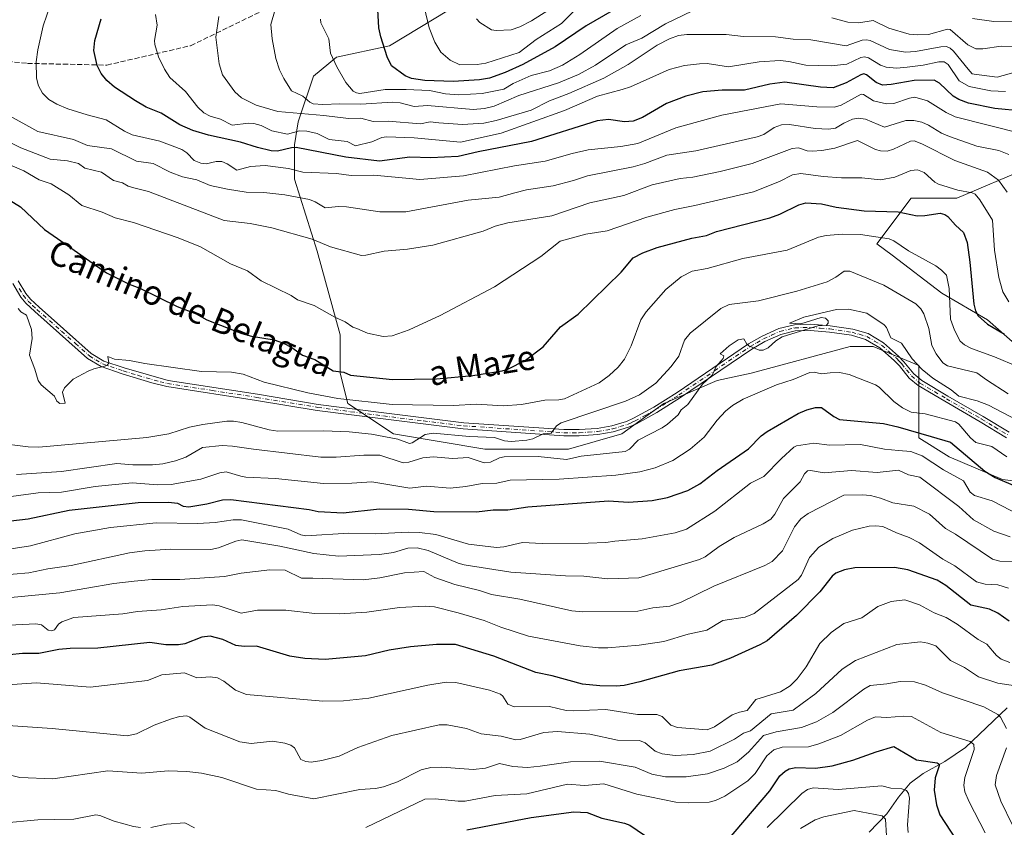
# Model space of a CAD drawing. Units: metres. Extents: x 671740 to 675200, y 4751400 to 4753799.
# Drawn here: x 673873 to 674193, y 4752021 to 4752283 of the extents above; entities that cross this region are included whole.
import ezdxf
from ezdxf.enums import TextEntityAlignment as Align

# ---------------------------------------------------------------- set-up
doc = ezdxf.new("R2010")
doc.units = ezdxf.units.M
doc.header["$MEASUREMENT"] = 0
doc.linetypes.add('DGN Style 3', pattern=[2.307223, 1.648017, -0.659207])
doc.linetypes.add('DGN Style 4', pattern=[2.638475, 1.318413, -0.659207, 0.001648, -0.659207])
for name, color, linetype, lineweight in [('Arbolado forestal CxS', 92, 'Continuous', 0), ('Corriente natural lineal', 142, 'Continuous', 13), ('Curva de nivel maestra', 30, 'Continuous', 30), ('Curva de nivel normal', 30, 'Continuous', 0), ('Pista no pavimentada Cxs', 111, 'Continuous', 0), ('Pista no pavimentada eje', 91, 'DGN Style 4', 0), ('Senda', 7, 'DGN Style 3', 0), ('Texto cartográfico', 7, 'Continuous', 0)]:
    doc.layers.add(name, color=color, linetype=linetype, lineweight=lineweight)
doc.styles.add('Style-Arial', font='txt')

# ---------------------------------------------------------------- blocks, each defined once
blk = doc.blocks.new('*U8')
at = {"layer": 'Arbolado forestal CxS', "color": 92, "linetype": 'Continuous', "lineweight": 0}
for points in [[(674197.2277, 4752176.823, 1098.9887), (674187.338, 4752185.4764, 1100.1502), (674172.5036, 4752194.1299, 1093.3721), (674156.433, 4752206.4919, 1093.8764), (674151.4881, 4752210.2005, 1095.0902), (674162.6139, 4752225.035, 1102.5974), (674177.4484, 4752225.035, 1104.0892), (674200.9363, 4752234.9247, 1115.5551)], [(674021.6865, 4752291.7901, 1159.787), (673993.2537, 4752274.4832, 1149.9991), (673975.9468, 4752270.7746, 1144.5768), (673968.5296, 4752264.5936, 1142.4288), (673963.5848, 4752249.7592, 1134.0446), (673962.3486, 4752242.3419, 1127.2959), (673962.3486, 4752231.216, 1118.9776), (673969.7658, 4752207.7281, 1109.3133), (673977.183, 4752180.5316, 1103.9043), (673977.183, 4752168.1695, 1100.2546), (673979.6555, 4752158.2799, 1095.1229), (673994.4899, 4752148.3903, 1091.6384), (674024.159, 4752143.4454, 1089.1418), (674051.3554, 4752143.4454, 1088.3454), (674068.6623, 4752148.3903, 1088.129), (674082.2605, 4752158.2799, 1087.4652), (674099.5675, 4752165.6971, 1085.0226), (674110.6933, 4752168.1695, 1084.0252), (674142.8346, 4752176.823, 1084.0473), (674150.2519, 4752176.823, 1084.2271), (674165.0863, 4752170.642, 1085.2793), (674165.0863, 4752160.7523, 1083.3588), (674165.0863, 4752147.1541, 1075.8902), (674174.976, 4752140.973, 1074.0658), (674192.2828, 4752133.5558, 1075.8129), (674212.0621, 4752131.0834, 1078.8805)]]:
    blk.add_polyline3d(points, dxfattribs=at)

msp = doc.modelspace()

# ---------------------------------------------------------------- linework, layer by layer
at = {"layer": 'Arbolado forestal CxS', "color": 92, "linetype": 'Continuous', "lineweight": 0}
for points in [[(674212.0621, 4752131.0834, 1078.8805), (674192.2828, 4752133.5558, 1075.8129), (674174.976, 4752140.973, 1074.0658), (674165.0863, 4752147.1541, 1075.8902), (674165.0863, 4752160.7523, 1083.3588), (674165.0863, 4752170.642, 1085.2793), (674150.2519, 4752176.823, 1084.2271), (674142.8346, 4752176.823, 1084.0473), (674110.6933, 4752168.1695, 1084.0252), (674099.5675, 4752165.6971, 1085.0226), (674082.2605, 4752158.2799, 1087.4652), (674068.6623, 4752148.3903, 1088.129), (674051.3554, 4752143.4454, 1088.3454), (674024.159, 4752143.4454, 1089.1418), (673994.4899, 4752148.3903, 1091.6384), (673979.6555, 4752158.2799, 1095.1229), (673977.183, 4752168.1695, 1100.2546), (673977.183, 4752180.5316, 1103.9043), (673969.7658, 4752207.7281, 1109.3133), (673962.3486, 4752231.216, 1118.9776), (673962.3486, 4752242.3419, 1127.2959), (673963.5848, 4752249.7592, 1134.0446), (673968.5296, 4752264.5936, 1142.4288), (673975.9468, 4752270.7746, 1144.5768), (673993.2537, 4752274.4832, 1149.9991), (674021.6865, 4752291.7901, 1159.787)], [(674021.6865, 4752291.7901, 1159.787), (673993.2537, 4752274.4832, 1149.9991), (673975.9468, 4752270.7746, 1144.5768), (673968.5296, 4752264.5936, 1142.4288), (673963.5848, 4752249.7592, 1134.0446), (673962.3486, 4752242.3419, 1127.2959), (673962.3486, 4752231.216, 1118.9776), (673969.7658, 4752207.7281, 1109.3133), (673977.183, 4752180.5316, 1103.9043), (673977.183, 4752168.1695, 1100.2546), (673979.6555, 4752158.2799, 1095.1229), (673994.4899, 4752148.3903, 1091.6384), (674024.159, 4752143.4454, 1089.1418), (674051.3554, 4752143.4454, 1088.3454), (674068.6623, 4752148.3903, 1088.129), (674082.2605, 4752158.2799, 1087.4652), (674099.5675, 4752165.6971, 1085.0226), (674110.6933, 4752168.1695, 1084.0252), (674142.8346, 4752176.823, 1084.0473), (674150.2519, 4752176.823, 1084.2271), (674165.0863, 4752170.642, 1085.2793), (674165.0863, 4752160.7523, 1083.3588), (674165.0863, 4752147.1541, 1075.8902), (674174.976, 4752140.973, 1074.0658), (674192.2828, 4752133.5558, 1075.8129), (674212.0621, 4752131.0834, 1078.8805)], [(674021.6865, 4752291.7901, 1159.787), (673993.2537, 4752274.4832, 1149.9991), (673975.9468, 4752270.7746, 1144.5768), (673968.5296, 4752264.5936, 1142.4288), (673963.5848, 4752249.7592, 1134.0446), (673962.3486, 4752242.3419, 1127.2959), (673962.3486, 4752231.216, 1118.9776), (673969.7658, 4752207.7281, 1109.3133), (673977.183, 4752180.5316, 1103.9043), (673977.183, 4752168.1695, 1100.2546), (673979.6555, 4752158.2799, 1095.1229), (673994.4899, 4752148.3903, 1091.6384), (674024.159, 4752143.4454, 1089.1418), (674051.3554, 4752143.4454, 1088.3454), (674068.6623, 4752148.3903, 1088.129), (674082.2605, 4752158.2799, 1087.4652), (674099.5675, 4752165.6971, 1085.0226), (674110.6933, 4752168.1695, 1084.0252), (674142.8346, 4752176.823, 1084.0473), (674150.2519, 4752176.823, 1084.2271), (674165.0863, 4752170.642, 1085.2793), (674165.0863, 4752160.7523, 1083.3588), (674165.0863, 4752147.1541, 1075.8902), (674174.976, 4752140.973, 1074.0658), (674192.2828, 4752133.5558, 1075.8129), (674212.0621, 4752131.0834, 1078.8805)], [(674200.9363, 4752234.9247, 1115.5551), (674177.4484, 4752225.035, 1104.0892), (674162.6139, 4752225.035, 1102.5974), (674151.4881, 4752210.2005, 1095.0902), (674156.433, 4752206.4919, 1093.8764), (674172.5036, 4752194.1299, 1093.3721), (674187.338, 4752185.4764, 1100.1502), (674197.2277, 4752176.823, 1098.9887)], [(674197.2277, 4752176.823, 1098.9887), (674187.338, 4752185.4764, 1100.1502), (674172.5036, 4752194.1299, 1093.3721), (674156.433, 4752206.4919, 1093.8764), (674151.4881, 4752210.2005, 1095.0902), (674162.6139, 4752225.035, 1102.5974), (674177.4484, 4752225.035, 1104.0892), (674200.9363, 4752234.9247, 1115.5551)], [(674197.2277, 4752176.823, 1098.9887), (674187.338, 4752185.4764, 1100.1502), (674172.5036, 4752194.1299, 1093.3721), (674156.433, 4752206.4919, 1093.8764), (674151.4881, 4752210.2005, 1095.0902), (674162.6139, 4752225.035, 1102.5974), (674177.4484, 4752225.035, 1104.0892), (674200.9363, 4752234.9247, 1115.5551)]]:
    msp.add_polyline3d(points, dxfattribs=at)
at = {"layer": 'Corriente natural lineal', "color": 142, "linetype": 'Continuous', "lineweight": 13}
msp.add_polyline3d([(674193.7982, 4752059.3612, 1037.1886), (674180.2471, 4752046.5362, 1029.9489), (674173.5286, 4752041.9697, 1027.4572), (674166.4407, 4752038.0426, 1023.8112), (674162.2931, 4752034.8991, 1021.7954), (674158.4375, 4752030.3121, 1019.5316), (674154.7345, 4752024.9481, 1016.8233), (674149, 4752019, 1012.9541)], dxfattribs=at)
at = {"layer": 'Curva de nivel maestra', "color": 30, "linetype": 'Continuous', "lineweight": 30, "flags": 128}
for points, elevation in [([(674074.68, 4752291.3301), (674057.07, 4752281.0101), (674047.02, 4752274.1901), (674036.5, 4752268.4301), (674030.74, 4752265.8501), (674025.65, 4752264.0001), (674022.43, 4752263.4901), (674013.82, 4752262.9101), (674004.72, 4752263.2401), (674000.35, 4752263.8401), (673998.32, 4752264.7301), (673993.83, 4752268.0301), (673992.39, 4752270.9401), (673990.35, 4752277.4201), (673989.74, 4752280.3701), (673989.17, 4752290.2601)], 1150), ([(674198.73, 4752253.2201), (674189.8, 4752254.1501), (674181.25, 4752255.8501), (674178.09, 4752257.0201), (674176.24, 4752258.1001), (674171.75, 4752262.3801), (674170.01, 4752263.3001), (674163.56, 4752263.2501), (674156.15, 4752261.8801), (674153.32, 4752261.7401), (674151.19, 4752262.6001), (674148.09, 4752265.1101), (674147.27, 4752265.4101), (674146.23, 4752265.1201), (674141.54, 4752262.4901), (674137.27, 4752260.8501), (674133.17, 4752261.0501), (674121.52, 4752262.6601), (674116.66, 4752262.0101), (674108.46, 4752260.1101), (674101.24, 4752260.1401), (674094.91, 4752259.5101), (674089.44, 4752258.1201), (674083.12, 4752255.7401), (674075.38, 4752251.2601), (674072.33, 4752250.0601), (674069.47, 4752249.7701), (674064.28, 4752250.5901), (674060.67, 4752250.1701), (674039.32, 4752243.3601), (674021.96, 4752240.0801), (674015.49, 4752238.5501), (674006.6, 4752238.0901), (673999.8, 4752238.2701), (673989.97, 4752237.0701), (673979.06, 4752238.3401), (673962.9, 4752241.4201), (673961.42, 4752241.3701), (673956.82, 4752240.3001), (673954.74, 4752240.4301), (673950.37, 4752241.4201), (673944.84, 4752243.2201), (673934.46, 4752245.4201), (673929.3, 4752246.9501), (673925.07, 4752248.7901), (673919.04, 4752252.5701), (673914.14, 4752254.5701), (673910.75, 4752256.5701), (673903.9, 4752261.0601), (673901.39, 4752263.2501), (673899.52, 4752265.5001), (673898.25, 4752268.0701), (673897.22, 4752273.0101), (673897.52, 4752276.2301), (673899.54, 4752283.2701)], 1125), ([(673861.89, 4752229.2001), (673873.33, 4752222.2301), (673881.15, 4752214.8001), (673885.42, 4752211.8701), (673901.31, 4752200.6801), (673908.69, 4752197.0801), (673912.11, 4752195.7401), (673924.29, 4752189.8401), (673930.37, 4752187.3901), (673933.88, 4752185.4601), (673945.28, 4752181.0401), (673948.38, 4752180.1101), (673955.7, 4752178.9301), (673958.82, 4752177.9301), (673961.47, 4752176.4901), (673964.97, 4752174.0201), (673968.94, 4752172.5401), (673974.89, 4752168.8401), (673978.4, 4752168.4801), (673980.59, 4752167.4901), (673994.13, 4752166.0901), (674008.48, 4752166.2401), (674020.24, 4752167.3301), (674029.8, 4752168.8601), (674031.66, 4752169.4801), (674037.37, 4752172.4001), (674043.05, 4752176.6501), (674048.77, 4752183.2001), (674054.41, 4752187.2801), (674068.46, 4752200.9301), (674072.37, 4752205.6001), (674075.51, 4752207.2001), (674080.11, 4752208.9701), (674091.39, 4752212.0301), (674096.12, 4752212.8701), (674099.4, 4752214.1901), (674116.73, 4752218.6101), (674119.97, 4752219.7801), (674126.08, 4752222.8301), (674128.38, 4752223.5101), (674133.53, 4752223.1401), (674138.29, 4752222.1001), (674147.31, 4752220.8901), (674158.42, 4752220.5001), (674164.49, 4752219.2901), (674167.02, 4752219.3401), (674172.05, 4752220.0801), (674173.57, 4752219.6801), (674174.55, 4752219.0501), (674176.99, 4752216.2301), (674179.6, 4752213.8901), (674180.74, 4752210.5701), (674181.59, 4752204.1501), (674182.91, 4752190.5201), (674183.5, 4752188.3901), (674184.39, 4752186.7701), (674187.4, 4752184.0301), (674192.89, 4752180.7501)], 1100), ([(673857.06, 4752118.6301), (673875.85, 4752120.8001), (673889.22, 4752123.5801), (673911.55, 4752126.0901), (673921.44, 4752126.2601), (673924.37, 4752125.9001), (673926.16, 4752124.8701), (673928.05, 4752124.7401), (673933.92, 4752125.6301), (673938.92, 4752126.9401), (673941.65, 4752127.0801), (673967.09, 4752123.8801), (673970.04, 4752123.1301), (673978.17, 4752122.7401), (673989.9, 4752124.0601), (673999.34, 4752123.9501), (674007.55, 4752123.1501), (674021.47, 4752123.0801), (674026.88, 4752123.7301), (674031.61, 4752123.7701), (674038.1, 4752124.7201), (674064.36, 4752126.6701), (674070.82, 4752126.2601), (674078.5, 4752126.7901), (674083.43, 4752127.7201), (674090.09, 4752130.0201), (674093.95, 4752132.1401), (674099.59, 4752136.5501), (674109.74, 4752143.5401), (674113.92, 4752147.7401), (674115.81, 4752149.1601), (674125.93, 4752154.9801), (674128.74, 4752156.2101), (674131.5, 4752156.9801), (674133.44, 4752157.0101), (674137.46, 4752154.0601), (674139.37, 4752153.0301), (674153.58, 4752151.7201), (674158.23, 4752150.7001), (674169.07, 4752147.5901), (674175.36, 4752145.6701), (674186.52, 4752136.2801), (674189.87, 4752134.1901), (674197.28, 4752131.0901)], 1075), ([(674194.43, 4752087.4901), (674190.7, 4752090.1701), (674188.03, 4752091.4001), (674182.02, 4752092.7601), (674173.89, 4752099.0901), (674171.07, 4752100.8801), (674161.46, 4752104.2201), (674157.18, 4752105.0101), (674144.35, 4752104.8301), (674141, 4752104.2701), (674138.16, 4752103.1701), (674136.94, 4752102.1501), (674132.96, 4752097.0801), (674125.4, 4752089.3401), (674115.83, 4752081.2001), (674113.5, 4752079.8401), (674103.94, 4752075.5301), (674097.83, 4752073.2001), (674087.22, 4752071.4001), (674074.52, 4752067.7901), (674069.35, 4752066.6601), (674066.77, 4752066.4201), (674061.55, 4752066.5401), (674055.87, 4752067.1201), (674046, 4752069.7701), (674040.75, 4752070.8301), (674027.04, 4752076.2001), (674014.62, 4752079.9801), (674008.44, 4752079.9201), (674000.07, 4752079.1801), (673993.11, 4752078.1101), (673985.46, 4752076.2301), (673972.32, 4752075.1201), (673965.71, 4752075.4401), (673960.85, 4752076.1701), (673950.04, 4752079.4501), (673946.04, 4752079.3401), (673943.25, 4752079.6401), (673939.08, 4752081.6301), (673934.92, 4752082.6601), (673932.31, 4752082.2901), (673926.75, 4752080.2001), (673924.64, 4752079.8201), (673920.54, 4752079.8301), (673915.33, 4752080.5801), (673898.44, 4752078.7901), (673889.49, 4752078.6101), (673885.87, 4752078.3301), (673879.3, 4752077.0601), (673874.04, 4752076.9901), (673869.77, 4752076.5601)], 1050), ([(674099.77, 4752012.6201), (674116.67, 4752032.4201), (674119.98, 4752037.2601), (674121.66, 4752038.8501), (674122.96, 4752039.5701), (674125.17, 4752039.9901), (674131.54, 4752039.7901), (674136.98, 4752040.5601), (674143.63, 4752042.3301), (674151.24, 4752045.1301), (674157, 4752046.7701), (674164.36, 4752042.5101), (674171.06, 4752041.4801), (674171.7, 4752041.0201), (674171.74, 4752040.4801), (674170.36, 4752036.6601), (674170.09, 4752032.6701), (674170.78, 4752027.8701), (674171.95, 4752024.6001), (674180.9, 4752010.9001)], 1025), ([(674018.34, 4752019.7101), (674039.17, 4752023.7301), (674053.08, 4752025.5901), (674057.43, 4752025.3801), (674062.15, 4752023.5701), (674069.49, 4752021.8801), (674071.19, 4752021.2101), (674076, 4752017.9901)], 1025)]:
    msp.add_lwpolyline(points, dxfattribs=dict(at, elevation=elevation))
at = {"layer": 'Curva de nivel normal', "color": 30, "linetype": 'Continuous', "lineweight": 0, "flags": 128}
for points, elevation in [([(674198.73, 4752245.86), (674176.88, 4752251.47), (674173.95, 4752252.78), (674167.89, 4752256.59), (674163.75, 4752257.79), (674162.04, 4752257.54), (674156.97, 4752255.8), (674154.59, 4752255.6), (674150.41, 4752256.61), (674147.07, 4752258.63), (674146.32, 4752258.75), (674139.83, 4752255.18), (674137.74, 4752254.57), (674131.91, 4752254.64), (674120.23, 4752255.6), (674107.25, 4752253.11), (674101.09, 4752251.96), (674086.16, 4752247.89), (674073.79, 4752242.73), (674068.31, 4752241.81), (674057.66, 4752240.67), (674052.54, 4752239.55), (674043.75, 4752237.01), (674033.82, 4752235.52), (674017.19, 4752232.28), (674003.05, 4752231.06), (673988.16, 4752232.45), (673980.78, 4752232.41), (673976, 4752233.06), (673965.01, 4752233.44), (673960.44, 4752234.66), (673952.82, 4752235.6), (673948.11, 4752235.31), (673943.68, 4752234.05), (673940.46, 4752236.18), (673938.76, 4752236.87), (673936.87, 4752236.86), (673933.64, 4752236.17), (673931.97, 4752236.35), (673929.82, 4752237.27), (673927.37, 4752239.75), (673925.73, 4752240.81), (673918.58, 4752243.55), (673909.66, 4752245.57), (673907.2, 4752246.72), (673901.25, 4752250.46), (673895.07, 4752252.04), (673888.8, 4752254), (673885.19, 4752255.5), (673882.6, 4752257.04), (673880.52, 4752259.08), (673879.23, 4752261.45), (673878.59, 4752263.99), (673878.5, 4752269.32), (673878.98, 4752273.19), (673880.7, 4752281.01), (673883.11, 4752287.92)], 1120), ([(674091.61, 4752285.87), (674082.79, 4752281.63), (674075.13, 4752277.03), (674069.99, 4752274.82), (674060.04, 4752268.19), (674054.61, 4752265.18), (674048.07, 4752262.44), (674035.25, 4752258.34), (674027.24, 4752254.87), (674024.08, 4752254.15), (674020.37, 4752253.83), (674005.52, 4752255.06), (674001.22, 4752254.8), (673996.71, 4752255.95), (673994.19, 4752256.14), (673983.88, 4752255.56), (673977.02, 4752255.68), (673971.5, 4752255.4), (673968.45, 4752255.66), (673967.35, 4752256.15), (673965.06, 4752258.13), (673961.42, 4752259.86), (673958.86, 4752263.92), (673957.48, 4752266.68), (673956.31, 4752270.34), (673955.09, 4752276.78), (673954.7, 4752281.44), (673956.07, 4752286.34)], 1140), ([(674004.45, 4752287.16), (674006.03, 4752280.39), (674007.94, 4752275.65), (674009.92, 4752272.48), (674012.92, 4752269.88), (674016.04, 4752268.28), (674021.71, 4752268.43), (674024.53, 4752268.82), (674035.28, 4752272.37), (674040.87, 4752276.51), (674049.02, 4752281.72), (674053.27, 4752285.98)], 1155), ([(674046.72, 4752287.24), (674039.26, 4752282.63), (674035.53, 4752280.67), (674032.73, 4752279.72), (674027.86, 4752279.5), (674026.28, 4752279.74), (674022.57, 4752282.12), (674021.44, 4752283.24)], 1160), ([(673917.23, 4752284.66), (673917.79, 4752281.21), (673916.93, 4752276.27), (673916.96, 4752274.96), (673918.18, 4752270.92), (673920.12, 4752266.94), (673921.85, 4752264.25), (673927.01, 4752259.62), (673930.98, 4752254.53), (673932.93, 4752252.69), (673934.95, 4752251.64), (673938.3, 4752250.7), (673942.12, 4752248.76), (673947.39, 4752249.38), (673949.13, 4752249.27), (673951.51, 4752248.62), (673954.99, 4752246.86), (673960.12, 4752245.83), (673963.96, 4752246.85), (673966.37, 4752246.8), (673969.75, 4752245.97), (673973.59, 4752244.01), (673979.46, 4752243.45), (673982.21, 4752241.97), (673987.46, 4752243.27), (673990.75, 4752244.75), (673992.22, 4752244.95), (674001.17, 4752244.63), (674016.27, 4752243.19), (674029.48, 4752246.17), (674050.03, 4752253.52), (674060.71, 4752258.16), (674068.72, 4752260.35), (674071.41, 4752261.22), (674084.04, 4752266.78), (674089, 4752268.07), (674093.85, 4752268.68), (674096.32, 4752268.71), (674103.29, 4752267.69), (674113.25, 4752269.31), (674120.11, 4752269.72), (674122.83, 4752269.44), (674128.34, 4752268.21), (674136.59, 4752268.02), (674141.65, 4752268.54), (674146.29, 4752270.74), (674147.48, 4752270.95), (674148.79, 4752270.63), (674152.66, 4752268.26), (674154.48, 4752267.61), (674157.87, 4752267.2), (674161.27, 4752267.55), (674166.51, 4752268.16), (674171.62, 4752269.3), (674173.32, 4752269.35), (674174.62, 4752268.4), (674178.21, 4752263.16), (674181.38, 4752261.32), (674188.46, 4752259.9), (674193.2, 4752259.66)], 1130), ([(674196.4, 4752265.94), (674190.49, 4752264.36), (674183.03, 4752265.28), (674182.44, 4752265.45), (674181.09, 4752266.88), (674176.33, 4752272.78), (674175.27, 4752273.75), (674174.09, 4752274.25), (674172.26, 4752274.22), (674163.97, 4752272.65), (674160.73, 4752272.49), (674155.56, 4752273.29), (674149.28, 4752276.19), (674148.09, 4752276.47), (674146.67, 4752276.3), (674141.47, 4752274.5), (674130.03, 4752276.48), (674124.3, 4752276.68), (674118.57, 4752277.47), (674108.2, 4752277.55), (674102.49, 4752278.13), (674089.77, 4752278.13), (674087, 4752277.81), (674084.07, 4752276.73), (674080.1, 4752274.67), (674070.65, 4752268.44), (674062.84, 4752264.03), (674051.42, 4752258.98), (674045.11, 4752256.67), (674039.18, 4752253.61), (674027.87, 4752250.2), (674023.84, 4752249.39), (674016.94, 4752248.93), (674009.19, 4752249.52), (674006.44, 4752249.84), (674003.3, 4752249.17), (673992.76, 4752249.99), (673987.95, 4752249.91), (673983.93, 4752251.02), (673979.86, 4752250.83), (673971.93, 4752251.88), (673956.93, 4752253.12), (673949.87, 4752255.2), (673945.16, 4752257.58), (673942.98, 4752259.58), (673939.02, 4752265.04), (673937.91, 4752268.68), (673936.78, 4752277.33), (673937.75, 4752284)], 1135), ([(674074.84, 4752284.38), (674067.08, 4752280.16), (674055.05, 4752271.71), (674049.38, 4752268.26), (674045.15, 4752266.42), (674039.15, 4752264.87), (674033.37, 4752262.26), (674030.31, 4752260.4), (674023.28, 4752258.96), (674015.69, 4752258.6), (674011.42, 4752258.89), (674006.19, 4752260.03), (673998.57, 4752260.26), (673991.74, 4752260.32), (673983.6, 4752259.06), (673982.44, 4752259.21), (673981.38, 4752259.76), (673979.06, 4752262.6), (673976.09, 4752267.69), (673974.09, 4752272.13), (673973.46, 4752276.8), (673970.89, 4752281.95), (673970.84, 4752283.11)], 1145), ([(674196.71, 4752274.27), (674191.84, 4752274.44), (674185.83, 4752273.49), (674183.56, 4752273.55), (674180.98, 4752274.82), (674175.27, 4752279.84), (674174.43, 4752279.86), (674168.17, 4752278.21), (674164.58, 4752278.06), (674161.99, 4752278.32), (674155.32, 4752280.19), (674150.3, 4752282.73), (674145.59, 4752281.92), (674141.98, 4752282.15), (674136.86, 4752283.63)], 1140), ([(674204.14, 4752282.46), (674189.4, 4752282.43), (674182.52, 4752283.36)], 1145), ([(674194.26, 4752239.18), (674191.07, 4752240.49), (674183.91, 4752241.91), (674175, 4752245.07), (674172.44, 4752246.14), (674168.26, 4752248.68), (674166.05, 4752249.66), (674163.46, 4752250.24), (674160.87, 4752250.21), (674153.93, 4752248.11), (674147.73, 4752250.64), (674145.52, 4752251.01), (674143.56, 4752250.67), (674140.73, 4752249.34), (674137.97, 4752247.76), (674135.71, 4752247.47), (674131.4, 4752247.59), (674123.08, 4752248.89), (674120.52, 4752248.82), (674118.08, 4752247.98), (674114.73, 4752245.71), (674112.61, 4752244.9), (674092.67, 4752240.33), (674083.25, 4752238.99), (674076.13, 4752236.3), (674072.35, 4752235.21), (674057.44, 4752232.26), (674052.95, 4752230.69), (674046.31, 4752229.05), (674037.72, 4752227.69), (674033.86, 4752226.7), (674028.86, 4752225.3), (674018.74, 4752224.32), (673998.51, 4752220.57), (673990.11, 4752220.56), (673979.27, 4752222.17), (673976.68, 4752222.24), (673972.26, 4752221.8), (673969.11, 4752223.84), (673967.19, 4752224.54), (673959.24, 4752226.09), (673952.41, 4752226.81), (673946.65, 4752226.94), (673940.59, 4752227.88), (673935, 4752229.14), (673930.69, 4752230.98), (673925.96, 4752231.95), (673922, 4752233.49), (673916.43, 4752236.23), (673911.09, 4752237.02), (673902.94, 4752241.07), (673895.09, 4752242.07), (673890.61, 4752244.04), (673879.06, 4752246.67), (673869.06, 4752252.17)], 1115), ([(674193.74, 4752226.98), (674190.94, 4752230.86), (674187.39, 4752233.48), (674176.73, 4752237.24), (674166.1, 4752242.68), (674163.58, 4752243.63), (674162.33, 4752243.52), (674156.91, 4752240.9), (674154.77, 4752240.29), (674152.64, 4752240.37), (674150.97, 4752240.86), (674145.17, 4752243.69), (674137.81, 4752241.28), (674133.57, 4752240.47), (674130.48, 4752240.25), (674128.84, 4752240.35), (674125.99, 4752241.35), (674123.92, 4752241.17), (674111, 4752236.22), (674100.55, 4752233.67), (674091.69, 4752231.84), (674087.63, 4752231.37), (674078.45, 4752229.29), (674069.25, 4752225.83), (674058.26, 4752223.49), (674045.96, 4752219.24), (674031.58, 4752216.99), (674027.54, 4752215.86), (674023.58, 4752214.26), (674007.29, 4752209.67), (673999.06, 4752208.45), (673991.52, 4752207.76), (673985.56, 4752206.42), (673984.09, 4752206.35), (673974.03, 4752209.18), (673968.14, 4752211.64), (673954.98, 4752215.37), (673947.94, 4752216.75), (673939.55, 4752217.79), (673914.92, 4752227.13), (673910.21, 4752228.33), (673908.37, 4752228.9), (673906.51, 4752230.01), (673903.62, 4752230.75), (673899.69, 4752233.46), (673894.31, 4752234.71), (673892.25, 4752236.31), (673888.62, 4752237.09), (673882.97, 4752237.63), (673873.46, 4752241.35), (673867.17, 4752244.44)], 1110), ([(674194.33, 4752191.27), (674192.34, 4752194.58), (674191.05, 4752199.19), (674189.61, 4752208.06), (674188.96, 4752217.81), (674184.89, 4752224.45), (674183.37, 4752226.3), (674182.45, 4752226.74), (674177.77, 4752227.57), (674171.52, 4752229.5), (674170.33, 4752230.17), (674166.83, 4752233.32), (674164.63, 4752234.16), (674162.5, 4752234.03), (674157.28, 4752231.78), (674152.59, 4752230.92), (674146.62, 4752231.61), (674139.96, 4752231.58), (674134.05, 4752232), (674126.72, 4752233.05), (674124.02, 4752232.53), (674119.85, 4752230.38), (674111.38, 4752227.04), (674092.39, 4752222.56), (674085.87, 4752221.3), (674076.76, 4752218.84), (674063.89, 4752214.4), (674056.96, 4752213.31), (674048.65, 4752210.98), (674042.33, 4752206.04), (674027.32, 4752196.23), (674009.66, 4752186.85), (673999.56, 4752182.16), (673994.11, 4752180.29), (673991.11, 4752180), (673986.06, 4752181.1), (673982.57, 4752182.59), (673981.3, 4752183.05), (673978.84, 4752184.81), (673975.4, 4752186.31), (673968.7, 4752190.13), (673963.32, 4752191.95), (673961.26, 4752193.32), (673951.55, 4752198.16), (673947.11, 4752201.42), (673941.62, 4752203.62), (673931.84, 4752209.22), (673924.59, 4752212.06), (673910.04, 4752217.05), (673904.1, 4752218.58), (673899.93, 4752220.43), (673893.28, 4752222.57), (673889.06, 4752226.1), (673883.36, 4752229.66), (673879.41, 4752230.96), (673874.43, 4752233.93), (673861.22, 4752239.56)], 1105), ([(673872.62, 4752189.12), (673873.46, 4752188.08), (673875.29, 4752186.93), (673876.95, 4752182.28), (673877.22, 4752179.42), (673876.27, 4752173.96), (673878.04, 4752169.46), (673879.09, 4752165.79), (673880.12, 4752164.37), (673884.38, 4752160.66), (673885.17, 4752159.01), (673886.11, 4752158.27), (673887.93, 4752158.41), (673887.05, 4752161.91), (673887.71, 4752163.31), (673890.53, 4752166.13), (673895.32, 4752168.73), (673897.23, 4752169.53), (673901.54, 4752170.6), (673902.11, 4752171.51), (673901.77, 4752173.52), (673903.92, 4752172.73), (673908.72, 4752172.29), (673913.7, 4752171.24), (673932.2, 4752168.66), (673941.9, 4752168.45), (673945.65, 4752167.75), (673952.52, 4752165.17), (673966.63, 4752161.76), (673976.41, 4752159.85), (673994.08, 4752157.97), (674013.96, 4752157.65), (674021.42, 4752158.03), (674030.13, 4752157.52), (674036.08, 4752157.9), (674043.63, 4752159.37), (674048.15, 4752159.44), (674049.98, 4752159.84), (674061.24, 4752165.03), (674064.57, 4752167.34), (674067.48, 4752170.08), (674069.48, 4752172.66), (674071.69, 4752177), (674074.79, 4752185.43), (674076.49, 4752188.11), (674082.98, 4752195.27), (674087.96, 4752199.4), (674091.43, 4752201.29), (674096.33, 4752202.13), (674107.97, 4752205.37), (674122.36, 4752208.14), (674132.47, 4752212.33), (674134.94, 4752212.91), (674140.17, 4752213.33), (674146.17, 4752213.21), (674155.43, 4752211.77), (674156.92, 4752211.11), (674161.69, 4752207.87), (674170.65, 4752203.01), (674172.45, 4752201.65), (674174.02, 4752199.92), (674174.92, 4752195.67), (674175.42, 4752185.65), (674176.64, 4752182.11), (674178.53, 4752178.55), (674179.88, 4752177.37), (674182.16, 4752176.17), (674189.67, 4752173.45), (674197.29, 4752170.19)], 1095), ([(673865.46, 4752145.45), (673875.86, 4752144.17), (673879.36, 4752144.03), (673914.36, 4752147.19), (673921.5, 4752148.46), (673928.23, 4752150.61), (673932.56, 4752151.47), (673940.36, 4752152.52), (673942.51, 4752152.55), (673945.26, 4752152.14), (673954.16, 4752149.69), (673956.92, 4752149.25), (673971.74, 4752149.41), (673980.05, 4752149.04), (673987.38, 4752148.29), (673995.91, 4752146.64), (673999.7, 4752145.23), (674000.59, 4752145.5), (674004.74, 4752148.16), (674007.35, 4752148.64), (674019.18, 4752147.54), (674027.25, 4752147.19), (674030.58, 4752146.1), (674032.76, 4752145.9), (674037.8, 4752146.31), (674039.69, 4752146.79), (674043.1, 4752148.44), (674045.67, 4752148.59), (674047.47, 4752151.03), (674048.93, 4752151.98), (674069.87, 4752159.02), (674074.41, 4752161.1), (674079.64, 4752164.92), (674084.69, 4752170.26), (674087.19, 4752173.66), (674089.03, 4752178.83), (674090.83, 4752181.13), (674100.84, 4752189.1), (674103.5, 4752190.4), (674113.01, 4752191.68), (674125.44, 4752194.74), (674135.3, 4752197.76), (674138.1, 4752199.27), (674140.88, 4752201.29), (674142.71, 4752201.31), (674153.73, 4752196.72), (674164.14, 4752190.63), (674165.72, 4752189.02), (674166.72, 4752187.42), (674168.36, 4752182.59), (674169.29, 4752177.15), (674170.7, 4752174.41), (674172.83, 4752171.54), (674174.4, 4752170.51), (674183.96, 4752168.26), (674187.05, 4752166.01), (674194.06, 4752161.39)], 1090), ([(673872.12, 4752135.21), (673886.72, 4752136.16), (673904.63, 4752138.73), (673909.83, 4752138.33), (673916.24, 4752138.39), (673919.61, 4752138.72), (673923.76, 4752139.65), (673927.03, 4752140.84), (673932.43, 4752143.94), (673938.83, 4752144.59), (673942.2, 4752144.45), (673949.05, 4752143.39), (673970.95, 4752140.87), (673975.86, 4752140.82), (673984.83, 4752141.44), (673990.11, 4752141.47), (673997.6, 4752139.04), (673999.52, 4752139.19), (674004.04, 4752140.63), (674007.33, 4752140.99), (674013.77, 4752140.39), (674018.76, 4752140.74), (674023.95, 4752139.03), (674026.02, 4752139.21), (674028.88, 4752140.63), (674030.44, 4752140.94), (674041.43, 4752141.04), (674050.71, 4752140.08), (674055.39, 4752141.19), (674069.76, 4752142.69), (674071.11, 4752143.48), (674073.9, 4752146.4), (674081.77, 4752150.37), (674083.45, 4752151.56), (674086.94, 4752154.62), (674087.91, 4752156.23), (674090.04, 4752157.94), (674094.89, 4752164.58), (674097.98, 4752167.45), (674099.3, 4752170.27), (674101.56, 4752172.92), (674101.71, 4752173.73), (674100.58, 4752174.4), (674103.47, 4752177.01), (674106.47, 4752178.91), (674108.23, 4752179.28), (674109.24, 4752177.54), (674109.91, 4752176.99), (674113.26, 4752175.57), (674114.58, 4752175.62), (674116.11, 4752176.34), (674118.64, 4752178.65), (674120.67, 4752179.95), (674132.27, 4752183.48), (674135.05, 4752183.76), (674135.62, 4752184.35), (674135.64, 4752185.18), (674134.82, 4752185.99), (674133.42, 4752186.27), (674126.79, 4752184.21), (674123.04, 4752184.4), (674127.77, 4752186.3), (674138.32, 4752188.78), (674142.26, 4752188.89), (674148.17, 4752187.63), (674153.86, 4752183.83), (674154.55, 4752182.93), (674156.03, 4752179.58), (674159.42, 4752177.92), (674162.9, 4752172.79), (674166.17, 4752169.28), (674169.6, 4752166.55), (674175.53, 4752162.74), (674178.03, 4752160.61), (674184.07, 4752159.1), (674187.7, 4752157.78), (674203.41, 4752149.53)], 1085), ([(674193.65, 4752140.9), (674188.8, 4752144.26), (674183.54, 4752145.64), (674181.83, 4752147.1), (674178.03, 4752151.57), (674176.98, 4752152.35), (674167.17, 4752154.94), (674162.62, 4752155.42), (674159.8, 4752156.89), (674156.94, 4752158.88), (674152.19, 4752163.54), (674151.01, 4752164.31), (674142.45, 4752167.74), (674139.29, 4752168.36), (674136.27, 4752168.26), (674133.43, 4752167.92), (674131.13, 4752168.48), (674129.72, 4752168.31), (674124.32, 4752166.12), (674118.83, 4752164.38), (674108.04, 4752159.67), (674104.62, 4752157.58), (674102.34, 4752155.75), (674099.59, 4752152.83), (674095.38, 4752147.36), (674090.88, 4752143.45), (674085.21, 4752139.79), (674079.44, 4752137.4), (674074.54, 4752136.1), (674066.73, 4752134.94), (674048.27, 4752133.65), (674032.36, 4752133.31), (674028.04, 4752132.35), (674023.31, 4752132.28), (674017.94, 4752131.27), (674012.89, 4752130.8), (674005.24, 4752131.45), (673999.78, 4752130.76), (673987.44, 4752132.86), (673980.95, 4752132.37), (673971.74, 4752132.23), (673956.22, 4752133.91), (673946.6, 4752134.38), (673944.89, 4752134.63), (673940.18, 4752136.1), (673938.06, 4752135.74), (673931.97, 4752133.7), (673922.33, 4752131.96), (673917.87, 4752131.79), (673909.62, 4752132.54), (673897.58, 4752131.27), (673886.64, 4752129.47), (673879.11, 4752129.23), (673870.38, 4752128.1)], 1080), ([(674201.02, 4752120.38), (674188.86, 4752126.6), (674183.13, 4752128.33), (674181.8, 4752129.43), (674179.54, 4752133.11), (674173.07, 4752136.68), (674166.16, 4752141.22), (674162.51, 4752142.71), (674158.53, 4752143.01), (674153.97, 4752143.4), (674146.11, 4752144.96), (674136.06, 4752144.77), (674130.94, 4752145.43), (674125.32, 4752144.55), (674124.45, 4752144.12), (674120.45, 4752140.38), (674114.76, 4752134.55), (674110.43, 4752132.33), (674098.81, 4752123.24), (674089.59, 4752117.44), (674085.91, 4752116.25), (674075.26, 4752114.32), (674066.4, 4752113.54), (674063.47, 4752113.11), (674057.72, 4752112.94), (674042.75, 4752112.81), (674036.37, 4752113.11), (674030.32, 4752111.68), (674027.9, 4752111.53), (674018.87, 4752112.61), (674008.24, 4752115.66), (674002.98, 4752116.33), (673999.26, 4752116.5), (673988.5, 4752115.88), (673980.03, 4752116.11), (673965.98, 4752115.32), (673964.41, 4752115.6), (673960.28, 4752117.45), (673945.18, 4752120.48), (673942.4, 4752120.46), (673936.64, 4752119.65), (673930.99, 4752119.26), (673917.48, 4752119.45), (673902.59, 4752118), (673891.07, 4752115.89), (673876.6, 4752112.06), (673863.93, 4752110.06)], 1070), ([(674194.76, 4752114.99), (674189.41, 4752116.83), (674182.82, 4752120.42), (674178.11, 4752124.8), (674165.4, 4752134.29), (674161.76, 4752135.13), (674158.53, 4752136.62), (674151.57, 4752135.85), (674143.25, 4752136.45), (674134.3, 4752135.69), (674129.94, 4752136.52), (674128.97, 4752136.36), (674127.95, 4752135.4), (674126.6, 4752132.87), (674121.16, 4752127.41), (674118.29, 4752122.3), (674116.99, 4752120.71), (674114.51, 4752119.17), (674105.09, 4752114.71), (674100.28, 4752111.8), (674095.73, 4752108.46), (674093.89, 4752107.6), (674074.15, 4752101.58), (674064.06, 4752101.26), (674056.31, 4752102.2), (674050.38, 4752102.28), (674032.62, 4752103.43), (674017.41, 4752105.83), (674015.54, 4752106.34), (674005.74, 4752110.55), (674002.17, 4752111.41), (673999.2, 4752111.23), (673994.52, 4752109.9), (673989.98, 4752109.17), (673976.64, 4752108.69), (673968.65, 4752109.58), (673957.63, 4752111.94), (673945.27, 4752113.93), (673943.27, 4752113.53), (673937.65, 4752111.36), (673935.13, 4752110.85), (673922.05, 4752110.96), (673913.71, 4752110.42), (673908.73, 4752109.77), (673889.81, 4752105.6), (673882.3, 4752104.56), (673876.05, 4752103.27), (673865.82, 4752102.41)], 1065), ([(673866.82, 4752094.92), (673886.16, 4752096.76), (673903.65, 4752099.75), (673910.25, 4752100.59), (673915.98, 4752101.03), (673925.13, 4752101.1), (673939.64, 4752102.04), (673944.98, 4752103.09), (673954.38, 4752104.25), (673959.34, 4752104.1), (673964.63, 4752101.46), (673968.3, 4752101.51), (673984.6, 4752100.94), (673990.02, 4752101.61), (673998.05, 4752103.3), (674004.31, 4752103.65), (674007.94, 4752101.75), (674014.4, 4752099.41), (674022.42, 4752097.49), (674026.28, 4752096.25), (674035.54, 4752094.65), (674052.38, 4752090.91), (674056.01, 4752090.56), (674073.84, 4752090.82), (674078.71, 4752091.89), (674084.23, 4752092.39), (674087.73, 4752093.62), (674098.48, 4752098.93), (674115.08, 4752105.59), (674117.44, 4752106.88), (674120.8, 4752110.41), (674124.72, 4752118.19), (674126.82, 4752120.75), (674129.15, 4752122.5), (674140.69, 4752128.49), (674146.83, 4752128.64), (674149.36, 4752128.4), (674152.69, 4752127.54), (674156.69, 4752126.01), (674163.41, 4752124.9), (674168.5, 4752122.29), (674173.74, 4752117.61), (674176.96, 4752115.79), (674188.98, 4752107.72), (674191.36, 4752107.04), (674195.74, 4752106.89)], 1060), ([(673856.5, 4752085.58), (673878.37, 4752086.7), (673880.23, 4752086.38), (673882.38, 4752084.61), (673883.39, 4752084.35), (673884.4, 4752084.69), (673885.74, 4752086.53), (673886.78, 4752087.36), (673890.72, 4752088.7), (673906.65, 4752089.93), (673911.42, 4752090.65), (673919.02, 4752091.22), (673926.07, 4752092.32), (673935.69, 4752092.83), (673937.87, 4752092.52), (673944.98, 4752090.12), (673950.31, 4752091.12), (673959.59, 4752091.11), (673968.95, 4752089.99), (673976.96, 4752089.88), (673985.88, 4752090.5), (673996.48, 4752091.97), (674004.79, 4752092.45), (674007.81, 4752092.19), (674015.48, 4752090.22), (674023.96, 4752087.79), (674029.32, 4752085.64), (674038.29, 4752082.68), (674055.08, 4752079.48), (674061.02, 4752078.86), (674064.08, 4752078.85), (674074.28, 4752079.69), (674082.32, 4752080.97), (674090.18, 4752083.3), (674096.23, 4752084.66), (674101.47, 4752087.74), (674108.67, 4752088.89), (674111.6, 4752090.03), (674125.89, 4752101.04), (674127, 4752102.54), (674129.63, 4752108.2), (674132.56, 4752111.64), (674137.19, 4752114.44), (674143.51, 4752117.13), (674148.91, 4752118.41), (674151.08, 4752118.55), (674153.39, 4752118.28), (674157.84, 4752116.2), (674161.97, 4752114.78), (674165.28, 4752113.03), (674172.85, 4752107.73), (674176.77, 4752105.47), (674183.76, 4752100.37), (674186.63, 4752099.55), (674190.69, 4752099.39), (674194.19, 4752098.28)], 1055), ([(673862.69, 4752066.42), (673878.57, 4752067.48), (673895.98, 4752066.07), (673914.58, 4752068.25), (673919.28, 4752070.14), (673926.63, 4752070.79), (673930.63, 4752069.16), (673934.98, 4752069.4), (673937.3, 4752069.09), (673939.44, 4752068), (673943.21, 4752065.12), (673946.76, 4752063.66), (673971.56, 4752061.56), (673978.29, 4752061.64), (673986.44, 4752062.5), (674005.69, 4752066.77), (674011.57, 4752067.73), (674014.76, 4752067.6), (674025.72, 4752065.17), (674029.23, 4752063.87), (674030.04, 4752063.16), (674031.67, 4752060.62), (674033.67, 4752059.71), (674045.2, 4752059.76), (674050.53, 4752058.52), (674052.88, 4752058.35), (674063.4, 4752058.8), (674073.77, 4752057.25), (674080.06, 4752057.17), (674081.71, 4752056.6), (674084.51, 4752053.73), (674086.73, 4752053.04), (674096.35, 4752052.26), (674098.7, 4752053.2), (674104.47, 4752057.06), (674106.85, 4752057.97), (674109.38, 4752058.47), (674112.17, 4752062.04), (674120.18, 4752064.62), (674123.29, 4752066.53), (674125.56, 4752068.8), (674128.52, 4752072.71), (674132.9, 4752080.31), (674136.59, 4752083.84), (674140.69, 4752086.78), (674146.53, 4752088.63), (674151.78, 4752092.31), (674156.06, 4752093.94), (674160.52, 4752094.46), (674165.29, 4752092.84), (674170.11, 4752090.21), (674173.99, 4752088.68), (674177.48, 4752086.58), (674184.31, 4752081.58), (674187.2, 4752080.08), (674190.25, 4752076.39), (674191.79, 4752075.21), (674194.59, 4752074.1)], 1045), ([(674197.18, 4752066.4), (674190.78, 4752067.43), (674184.51, 4752069.4), (674179.94, 4752072.47), (674175.4, 4752074.8), (674170.58, 4752079.51), (674168.01, 4752080.43), (674165.63, 4752080.81), (674157.91, 4752080.01), (674144.49, 4752074.74), (674140.2, 4752071.94), (674131.63, 4752063.99), (674127.21, 4752060.79), (674124.23, 4752058.6), (674117.17, 4752057.45), (674110.4, 4752051.89), (674108.12, 4752051.11), (674105.22, 4752049.21), (674097.31, 4752045.26), (674091.76, 4752044.24), (674085.96, 4752043.87), (674081.78, 4752044.39), (674079.42, 4752045.3), (674076.21, 4752047.96), (674074.33, 4752048.72), (674067.23, 4752048.89), (674058.29, 4752050.87), (674047.79, 4752051.69), (674043.32, 4752051.33), (674035.6, 4752049.09), (674034.18, 4752048.94), (674029.46, 4752050.12), (674022.94, 4752050.93), (674018.16, 4752052.64), (674011.89, 4752053.81), (674009.38, 4752053.81), (673993.94, 4752050.43), (673982.97, 4752046.49), (673976.86, 4752043.71), (673971.27, 4752042.27), (673967.78, 4752041.75), (673965.99, 4752041.9), (673964.45, 4752042.6), (673962.32, 4752046.36), (673961.18, 4752047.24), (673959.17, 4752047.95), (673955.18, 4752048.54), (673948.29, 4752047.82), (673944.62, 4752048.31), (673933.29, 4752052.72), (673928.37, 4752056.39), (673927.4, 4752056.78), (673925.05, 4752056.57), (673922.06, 4752055.72), (673916.79, 4752053.73), (673911.1, 4752050.89), (673907.98, 4752050.29), (673883.62, 4752052.64), (673869.26, 4752053.67)], 1040), ([(673861.4, 4752039.65), (673873.14, 4752036.74), (673883.86, 4752036.35), (673901.71, 4752038.94), (673912.83, 4752038.15), (673921.35, 4752038.93), (673927.34, 4752038.74), (673932.16, 4752038.11), (673938.8, 4752036.7), (673950, 4752032.99), (673956.33, 4752032.47), (673960.4, 4752031.36), (673968.66, 4752029.84), (673983.62, 4752032.89), (673988.64, 4752033.21), (673991.3, 4752033.69), (673995.82, 4752035.35), (674003.48, 4752039.18), (674006.65, 4752039.99), (674010.22, 4752040.1), (674020.34, 4752039.33), (674024.33, 4752039.77), (674028.88, 4752041.28), (674033.25, 4752040.28), (674038.06, 4752040.04), (674042.09, 4752040.37), (674051.92, 4752041.87), (674061.39, 4752042), (674072.95, 4752040.12), (674078.43, 4752037.81), (674082.81, 4752036.99), (674089.53, 4752036.93), (674096.44, 4752037.92), (674101.9, 4752039.73), (674106.07, 4752041.8), (674109.79, 4752045), (674114.68, 4752050.35), (674118.78, 4752051.63), (674126.98, 4752053.01), (674131.82, 4752054.78), (674137.13, 4752057.86), (674147.19, 4752065.43), (674149.32, 4752066.67), (674154.67, 4752067.13), (674159.05, 4752067.93), (674163.65, 4752067.88), (674167.27, 4752066.72), (674172.79, 4752064.26), (674186.17, 4752059.75), (674190.71, 4752057.22), (674191.63, 4752056.37), (674193.5, 4752052.61)], 1035), ([(673985.52, 4752020.45), (674004.71, 4752029.68), (674008.05, 4752029.83), (674015.45, 4752029.05), (674017.81, 4752029.08), (674027.56, 4752030.88), (674037.78, 4752031.41), (674050.98, 4752034.52), (674056.55, 4752034.1), (674062.83, 4752034.66), (674073.56, 4752031.32), (674086.21, 4752028.7), (674090.41, 4752028.46), (674097.03, 4752028.76), (674099.11, 4752029.29), (674102.05, 4752030.67), (674109.52, 4752035.63), (674111.98, 4752038), (674115.73, 4752043.77), (674117.98, 4752045.71), (674120.73, 4752046.58), (674129.21, 4752046.69), (674132.66, 4752047.65), (674139.6, 4752050.43), (674148.4, 4752055.37), (674150.96, 4752056.43), (674154.7, 4752056.25), (674160.11, 4752056.72), (674162.68, 4752056.51), (674172.25, 4752051.32), (674181.74, 4752048.49), (674182.89, 4752047.43), (674183.07, 4752045.89), (674180.06, 4752036.72), (674179.73, 4752034.27), (674180.05, 4752032.08), (674181.41, 4752028.82), (674186.59, 4752018.77)], 1030), ([(674193.54, 4752046.36), (674190.28, 4752037.38), (674189.85, 4752034.39), (674191.74, 4752029.09), (674195.52, 4752021.28)], 1035), ([(674115.84, 4752020.44), (674127.13, 4752031.55), (674128.97, 4752032.83), (674130.77, 4752033.34), (674138.88, 4752032.83), (674153.1, 4752034.07), (674156, 4752033.31), (674159.56, 4752033.01), (674161.03, 4752032.48), (674161.78, 4752031.56), (674162.1, 4752029.98), (674161.37, 4752021.39), (674161.59, 4752018.83)], 1020), ([(673867.48, 4752021.92), (673878.97, 4752023), (673884.33, 4752023.09), (673890.68, 4752023.19), (673897.81, 4752024.62), (673899.19, 4752024.35), (673903.75, 4752022.52), (673910.11, 4752020.8), (673912.3, 4752020.5)], 1030), ([(674126.64, 4752020.17), (674131.41, 4752022.96), (674134.24, 4752023.98), (674144.07, 4752026.04), (674153.23, 4752024.24), (674154.23, 4752023.16), (674154.55, 4752017.79)], 1015), ([(673915.7, 4752020.5), (673920.83, 4752021.6), (673926.77, 4752022.02), (673929.87, 4752020.35)], 1030)]:
    msp.add_lwpolyline(points, dxfattribs=dict(at, elevation=elevation))
at = {"layer": 'Pista no pavimentada Cxs', "color": 111, "linetype": 'Continuous', "lineweight": 0}
for points in [[(674193.5601, 4752147.1301, 1083.3108), (674184.9501, 4752152.3401, 1083.6194), (674173.5101, 4752158.9801, 1083.9792), (674164.8601, 4752164.0901, 1084.7564), (674161.9901, 4752166.5501, 1085.124), (674158.7601, 4752170.4801, 1088.6064), (674157.1101, 4752172.2601, 1088.5353), (674152.4201, 4752176.4001, 1090.4236), (674147.7901, 4752179.1201, 1089.5202), (674143.2001, 4752180.4301, 1086.6576), (674136.0301, 4752181.5001, 1085.5544), (674129.9001, 4752182.0001, 1085.341), (674124.9501, 4752181.8701, 1085.2676), (674120.2801, 4752180.7201, 1085.4568), (674115.1001, 4752178.3801, 1085.4517), (674110.8701, 4752175.9701, 1085.7063), (674087.7101, 4752160.2001, 1089.7363), (674080.0101, 4752155.3301, 1089.9478), (674073.3801, 4752151.6901, 1089.5782), (674070.8601, 4752150.5601, 1090.3107), (674065.8601, 4752149.0501, 1089.8652), (674060.8601, 4752148.1701, 1089.1215), (674054.8401, 4752147.7701, 1089.6066), (674049.7801, 4752147.7901, 1090.9631), (674017.1401, 4752150.0201, 1093.917), (673991.1501, 4752153.2401, 1094.6264), (673969.7301, 4752156.0101, 1096.216), (673949.9901, 4752159.2801, 1097.0327), (673920.9501, 4752163.7901, 1099.9914), (673916.0401, 4752164.9801, 1100.9544), (673906.4101, 4752167.9201, 1097.757), (673899.5701, 4752170.2501, 1097.7806), (673895.1701, 4752172.9301, 1095.5304), (673886.0201, 4752181.0301, 1096.8677), (673878.0501, 4752188.1201, 1095.434), (673875.1301, 4752190.8401, 1096.1051), (673873.4701, 4752192.8501, 1095.7952), (673870.8601, 4752197.2201, 1098.9446)], [(674193.5601, 4752147.1301, 1083.3108), (674184.9501, 4752152.3401, 1083.6194), (674173.5101, 4752158.9801, 1083.9792), (674164.8601, 4752164.0901, 1084.7564), (674161.9901, 4752166.5501, 1085.124), (674158.7601, 4752170.4801, 1088.6064), (674157.1101, 4752172.2601, 1088.5353), (674152.4201, 4752176.4001, 1090.4236), (674147.7901, 4752179.1201, 1089.5202), (674143.2001, 4752180.4301, 1086.6576), (674136.0301, 4752181.5001, 1085.5544), (674129.9001, 4752182.0001, 1085.341), (674124.9501, 4752181.8701, 1085.2676), (674120.2801, 4752180.7201, 1085.4568), (674115.1001, 4752178.3801, 1085.4517), (674110.8701, 4752175.9701, 1085.7063), (674087.7101, 4752160.2001, 1089.7363), (674080.0101, 4752155.3301, 1089.9478), (674073.3801, 4752151.6901, 1089.5782), (674070.8601, 4752150.5601, 1090.3107), (674065.8601, 4752149.0501, 1089.8652), (674060.8601, 4752148.1701, 1089.1215), (674054.8401, 4752147.7701, 1089.6066), (674049.7801, 4752147.7901, 1090.9631), (674017.1401, 4752150.0201, 1093.917), (673991.1501, 4752153.2401, 1094.6264), (673969.7301, 4752156.0101, 1096.216), (673949.9901, 4752159.2801, 1097.0327), (673920.9501, 4752163.7901, 1099.9914), (673916.0401, 4752164.9801, 1100.9544), (673906.4101, 4752167.9201, 1097.757), (673899.5701, 4752170.2501, 1097.7806), (673895.1701, 4752172.9301, 1095.5304), (673886.0201, 4752181.0301, 1096.8677), (673878.0501, 4752188.1201, 1095.434), (673875.1301, 4752190.8401, 1096.1051), (673873.4701, 4752192.8501, 1095.7952), (673870.8601, 4752197.2201, 1098.9446)], [(673872.6401, 4752198.1601, 1097.5353), (673875.1101, 4752194.0101, 1096.7908), (673876.5901, 4752192.2201, 1095.5582), (673879.3901, 4752189.6001, 1095.687), (673887.3401, 4752182.5301, 1098.2536), (673896.3701, 4752174.5501, 1096.7508), (673900.4301, 4752172.0701, 1098.3038), (673907.0301, 4752169.8201, 1101.1067), (673921.3301, 4752165.7501, 1101.8596), (673950.3101, 4752161.2601, 1097.1114), (673970.0301, 4752157.9901, 1095.5109), (673991.4101, 4752155.2201, 1095.5345), (674017.3401, 4752152.0201, 1092.6425), (674049.8601, 4752149.7901, 1091.2646), (674054.7801, 4752149.7701, 1090.2242), (674060.6201, 4752150.1501, 1089.4616), (674065.4001, 4752150.9901, 1089.2146), (674070.1601, 4752152.4401, 1088.3647), (674072.4801, 4752153.4901, 1088.6751), (674078.9901, 4752157.0501, 1088.3963), (674086.6101, 4752161.8801, 1088.6527), (674109.8101, 4752177.6701, 1085.6793), (674114.2001, 4752180.1601, 1086.1129), (674119.6201, 4752182.6201, 1085.7839), (674124.6901, 4752183.8701, 1085.9747), (674129.9601, 4752184.0001, 1085.8262), (674136.2501, 4752183.4801, 1085.4299), (674143.6201, 4752182.3801, 1086.2247), (674148.5901, 4752180.9801, 1092.6432), (674153.6001, 4752178.0201, 1090.7413), (674158.5101, 4752173.7001, 1088.6579), (674160.2601, 4752171.8001, 1088.1102), (674163.4301, 4752167.9501, 1085.0982), (674166.0201, 4752165.7301, 1085.2221), (674174.5301, 4752160.7001, 1084.6833), (674185.9701, 4752154.0601, 1084.4241), (674194.4601, 4752148.9401, 1083.9261)], [(673872.6401, 4752198.1601, 1097.5353), (673875.1101, 4752194.0101, 1096.7908), (673876.5901, 4752192.2201, 1095.5582), (673879.3901, 4752189.6001, 1095.687), (673887.3401, 4752182.5301, 1098.2536), (673896.3701, 4752174.5501, 1096.7508), (673900.4301, 4752172.0701, 1098.3038), (673907.0301, 4752169.8201, 1101.1067), (673921.3301, 4752165.7501, 1101.8596), (673950.3101, 4752161.2601, 1097.1114), (673970.0301, 4752157.9901, 1095.5109), (673991.4101, 4752155.2201, 1095.5345), (674017.3401, 4752152.0201, 1092.6425), (674049.8601, 4752149.7901, 1091.2646), (674054.7801, 4752149.7701, 1090.2242), (674060.6201, 4752150.1501, 1089.4616), (674065.4001, 4752150.9901, 1089.2146), (674070.1601, 4752152.4401, 1088.3647), (674072.4801, 4752153.4901, 1088.6751), (674078.9901, 4752157.0501, 1088.3963), (674086.6101, 4752161.8801, 1088.6527), (674109.8101, 4752177.6701, 1085.6793), (674114.2001, 4752180.1601, 1086.1129), (674119.6201, 4752182.6201, 1085.7839), (674124.6901, 4752183.8701, 1085.9747), (674129.9601, 4752184.0001, 1085.8262), (674136.2501, 4752183.4801, 1085.4299), (674143.6201, 4752182.3801, 1086.2247), (674148.5901, 4752180.9801, 1092.6432), (674153.6001, 4752178.0201, 1090.7413), (674158.5101, 4752173.7001, 1088.6579), (674160.2601, 4752171.8001, 1088.1102), (674163.4301, 4752167.9501, 1085.0982), (674166.0201, 4752165.7301, 1085.2221), (674174.5301, 4752160.7001, 1084.6833), (674185.9701, 4752154.0601, 1084.4241), (674194.4601, 4752148.9401, 1083.9261)]]:
    msp.add_polyline3d(points, dxfattribs=at)
at = {"layer": 'Pista no pavimentada eje', "color": 91, "linetype": 'DGN Style 4', "lineweight": 0}
msp.add_polyline3d([(673872.9851, 4752195.6151, 1096.8202), (673874.2901, 4752193.4301, 1096.1975), (673875.8601, 4752191.5301, 1095.7575), (673877.3201, 4752190.1701, 1095.4975), (673878.7201, 4752188.8601, 1095.5518), (673886.6801, 4752181.7801, 1097.5087), (673891.1951, 4752177.7901, 1096.3556), (673895.7701, 4752173.7401, 1096.0798), (673897.8001, 4752172.5001, 1095.6285), (673900.0001, 4752171.1601, 1097.945), (673906.7201, 4752168.8701, 1099.3547), (673911.5351, 4752167.4001, 1098.2321), (673918.6851, 4752165.3651, 1100.8776), (673921.1401, 4752164.7701, 1100.8438), (673935.6601, 4752162.5151, 1097.2652), (673950.1501, 4752160.2701, 1097.0296), (673969.8801, 4752157.0001, 1095.2727), (673980.5901, 4752155.6151, 1095.995), (673991.2801, 4752154.2301, 1095.075), (674004.2451, 4752152.6301, 1092.9635), (674017.2401, 4752151.0201, 1093.2863), (674033.5601, 4752149.9051, 1092.8711), (674049.8201, 4752148.7901, 1091.1114), (674054.8101, 4752148.7701, 1089.9151), (674057.7301, 4752148.9601, 1089.6674), (674060.7401, 4752149.1601, 1089.2869), (674065.6301, 4752150.0201, 1089.5121), (674068.0101, 4752150.7451, 1089.4784), (674070.5101, 4752151.5001, 1089.2878), (674071.7701, 4752152.0651, 1088.7561), (674072.9301, 4752152.5901, 1088.3873), (674076.2451, 4752154.4101, 1089.2392), (674079.5001, 4752156.1901, 1089.0587), (674083.3501, 4752158.6251, 1088.3643), (674087.1601, 4752161.0401, 1089.0648), (674098.7401, 4752168.9251, 1087.8255), (674110.3401, 4752176.8201, 1085.6471), (674112.4551, 4752178.0251, 1085.5194), (674114.6501, 4752179.2701, 1085.7642), (674117.2401, 4752180.4401, 1085.68), (674119.9501, 4752181.6701, 1085.5843), (674124.8201, 4752182.8701, 1085.4504), (674127.4551, 4752182.9351, 1085.3805), (674129.9301, 4752183.0001, 1085.4605), (674133.0751, 4752182.7401, 1085.4129), (674136.1401, 4752182.4901, 1085.2133), (674143.4101, 4752181.4051, 1086.3941), (674145.7051, 4752180.7501, 1088.5589), (674148.1901, 4752180.0501, 1090.8426), (674150.6951, 4752178.5701, 1091.2876), (674153.0101, 4752177.2101, 1089.1218), (674155.4651, 4752175.0501, 1090.1676), (674157.8101, 4752172.9801, 1087.9108), (674158.6851, 4752172.0301, 1088.058), (674159.5101, 4752171.1401, 1088.193), (674161.0951, 4752169.2151, 1086.9837), (674162.7101, 4752167.2501, 1084.3345), (674165.4401, 4752164.9101, 1084.921), (674174.0201, 4752159.8401, 1084.3137), (674185.4601, 4752153.2001, 1083.9742), (674189.7051, 4752150.6401, 1083.8793), (674194.0101, 4752148.0351, 1083.5206)], dxfattribs=at)
at = {"layer": 'Senda', "color": 7, "linetype": 'DGN Style 3', "lineweight": 0}
msp.add_polyline3d([(673826.6493, 4752265.3825, 1100.2237), (673853.0165, 4752271.0159, 1115.9186), (673875.6283, 4752268.7879, 1125.5369), (673901.4083, 4752268.2295, 1132.2429), (673928.6237, 4752274.5415, 1141.9392), (673966.0111, 4752292.7349, 1156.0844)], dxfattribs=at)

# ---------------------------------------------------------------- block references
at = {"layer": 'Arbolado forestal CxS', "color": 92, "linetype": 'Continuous', "lineweight": 0}
msp.add_blockref('*U8', (0, 0), dxfattribs=at)

# ---------------------------------------------------------------- texts
at = {"layer": 'Texto cartográfico', "color": 7, "linetype": 'Continuous', "lineweight": 0, "style": 'Style-Arial'}
for s, rotation, p in [('Camino de Belagua', 337.425089, (673928.6778, 4752189.2781)), ('a Maze', 9.299374, (674023.2284, 4752170.7421))]:
    msp.add_text(s, height=8, rotation=rotation, dxfattribs=at).set_placement(p, align=Align.MIDDLE_CENTER)

doc.saveas('drawing.dxf')
